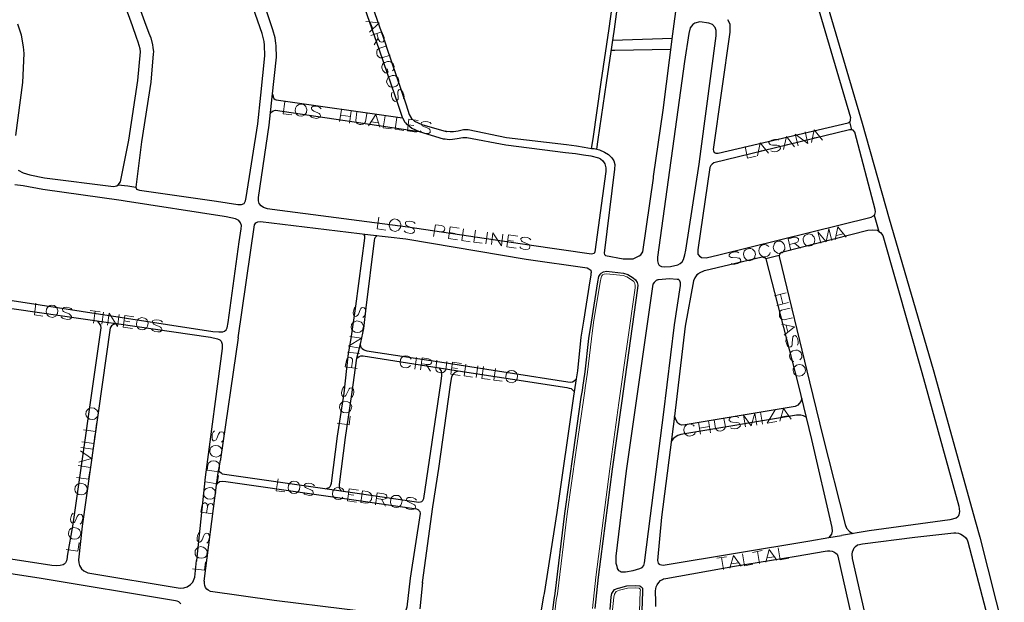
# Model space of a CAD drawing. Units: millimetres. Extents: x 81 to 10712, y -2487 to 7603.
# Drawn here: x 2651 to 3063, y 5103 to 5346 of the extents above; entities that cross this region are included whole.
import ezdxf

# ---------------------------------------------------------------- set-up
doc = ezdxf.new("R2010")
doc.units = ezdxf.units.MM
for name, color, linetype, lineweight in [('AREAS_VERDES', 3, 'Continuous', 20), ('CAMINO_PRINCIPAL', 2, 'Continuous', 25), ('TOPONIMIA', 8, 'Continuous', 9)]:
    doc.layers.add(name, color=color, linetype=linetype, lineweight=lineweight)

msp = doc.modelspace()

# ---------------------------------------------------------------- linework, layer by layer
at = {"layer": 'AREAS_VERDES'}
for points in [[(2898.09, 5158.44), (2901.97, 5186.14), (2908.8, 5234.23), (2908.8, 5235.25), (2908.61, 5236.08), (2908.15, 5236.91), (2907.23, 5237.65), (2905.2, 5238.85), (2903.72, 5239.4), (2896.8, 5240.14), (2895.78, 5239.96), (2895.14, 5239.68), (2894.86, 5239.31), (2894.49, 5238.57), (2894.12, 5236.54), (2891.35, 5219.74), (2890.43, 5212.91), (2888.86, 5198.97), (2887.84, 5192.42), (2887.66, 5191.12), (2887.2, 5188.26), (2883.97, 5165.28), (2880.27, 5139.7), (2876.3, 5106.19), (2875.75, 5103.52), (2874.83, 5096.04)], [(2890.89, 5100.1), (2892.27, 5113.21), (2898.09, 5158.44)], [(2910.83, 5107.21), (2910.92, 5107.67), (2910.83, 5108.13), (2910.55, 5108.41), (2910.37, 5108.59), (2908.8, 5108.69), (2905.47, 5108.5), (2902.24, 5107.67), (2900.77, 5107.12), (2900.03, 5106.01), (2899.75, 5104.81), (2899.29, 5099.55), (2895.87, 5069.36), (2898.83, 5067.51), (2898.37, 5065.11), (2900.12, 5063.55), (2903.9, 5061.24), (2906.67, 5061.51), (2909.26, 5062.16), (2910.83, 5107.21)]]:
    msp.add_lwpolyline(points, dxfattribs=at)
at = {"layer": 'CAMINO_PRINCIPAL'}
for points in [[(2890.52, 5292.58), (2891.17, 5296.55), (2894.58, 5320.27), (2897.9, 5342.7), (2902.15, 5374.18), (2906.4, 5404.09), (2910.83, 5434.09), (2911.47, 5438.99), (2911.47, 5439.91), (2911.11, 5440.65), (2910.64, 5441.11)], [(2910.46, 5247.62), (2911.11, 5248.08), (2911.94, 5249.28), (2916.37, 5280.11), (2916.46, 5280.85), (2920.43, 5308.55), (2924.49, 5340.58), (2931.41, 5392.64), (2932.89, 5401.23), (2934.46, 5410.46), (2936.4, 5424.4), (2936.86, 5427.54), (2937.97, 5435.29), (2937.78, 5436.4), (2937.41, 5436.68), (2937.05, 5437.05), (2933.35, 5437.97), (2915.72, 5440.65), (2913.97, 5440.92), (2912.86, 5441.02)], [(2892.64, 5292.21), (2893.2, 5296.27), (2896.7, 5319.99), (2900.03, 5342.43), (2904.27, 5373.9), (2908.52, 5403.81), (2908.71, 5405.57), (2909.17, 5408.71), (2910.74, 5419.42), (2911.2, 5422.28), (2912.86, 5433.82), (2913.6, 5438.52), (2914.06, 5439.45), (2914.61, 5440), (2915.72, 5440.65)], [(2699.8, 5276.42), (2700.17, 5275.5), (2701.46, 5275.04), (2733.59, 5270.51), (2742.54, 5269.13), (2744.02, 5269.13), (2745.13, 5269.59), (2745.68, 5270.61), (2746.05, 5271.99), (2750.85, 5302.92), (2752.14, 5314.82), (2753.89, 5331.35), (2753.71, 5335.78), (2753.53, 5337.26), (2752.69, 5340.67), (2733.12, 5396.89), (2732.66, 5397.35), (2731.83, 5397.54), (2730.82, 5397.44), (2691.4, 5384.15), (2690.94, 5383.69), (2690.75, 5383.04), (2690.75, 5382.12), (2691.4, 5379.35)], [(2692.51, 5277.34), (2693.43, 5278.54), (2696.94, 5296.08), (2700.72, 5321.01), (2701.83, 5333.01), (2701.74, 5334.21), (2700.91, 5337.07), (2700.17, 5339.01), (2698.41, 5343.9), (2685.03, 5380.64), (2684.38, 5381.11), (2683.74, 5381.29), (2644.04, 5367.9)], [(2691.4, 5379.35), (2703.49, 5345.75), (2705.25, 5340.76), (2706.08, 5338.83), (2706.81, 5335.96), (2707, 5334.76), (2707.28, 5333.01), (2707.18, 5332.18), (2706.08, 5320.27), (2702.29, 5295.35), (2699.8, 5276.42)], [(2947.29, 5346.58), (2948.31, 5344.64), (2948.31, 5343.16), (2948.31, 5341.23), (2941.38, 5292.11), (2941.48, 5291.56), (2941.85, 5290.91), (2942.22, 5290.73), (2942.49, 5290.64), (2943.42, 5290.55), (2997.88, 5303.28), (2998.34, 5303.56), (2998.34, 5303.65), (2998.8, 5304.12), (2998.8, 5304.76), (2998.9, 5305.32), (2976.74, 5380.74)], [(2980.53, 5381.84), (3003.7, 5303.1)], [(2891.81, 5249.28), (2891.53, 5248.63), (2890.43, 5248.27), (2864.39, 5252.14), (2813.62, 5259.62), (2756.94, 5267.01), (2755, 5267.28), (2753.25, 5267.84), (2752.23, 5268.57), (2751.49, 5269.59), (2751.22, 5270.7), (2751.13, 5271.99), (2755.65, 5302.27), (2756.94, 5314.18), (2758.7, 5330.79), (2758.51, 5335.32), (2758.6, 5335.69), (2758.42, 5336.43), (2758.14, 5338.83), (2757.22, 5342.15), (2745.77, 5376.77)], [(2788.33, 5372.34), (2801.71, 5333.84), (2809.84, 5309.84), (2811.22, 5305.59), (2811.41, 5305.32), (2812.42, 5303.56), (2812.61, 5303.28), (2813.16, 5302.64), (2813.44, 5302.64), (2815.28, 5301.07), (2818.33, 5299.68), (2828.48, 5296.64), (2829.04, 5296.55), (2829.22, 5296.55), (2830.98, 5296.36), (2832.36, 5296.45), (2834.3, 5296.73), (2836.61, 5297.19), (2838.36, 5297.19), (2854.61, 5294.05), (2879.63, 5290.91), (2883.78, 5290.45), (2887.1, 5289.9), (2890.24, 5289.44), (2893.38, 5288.7), (2894.21, 5288.24), (2895.23, 5287.41), (2896.06, 5286.11), (2896.43, 5284.45), (2896.43, 5282.88), (2891.81, 5249.28)], [(2791.37, 5373.35), (2804.11, 5336.7), (2804.76, 5334.95), (2812.88, 5310.85), (2814.27, 5306.7), (2815.19, 5305.13), (2816.48, 5304.02), (2819.53, 5302.64), (2829.68, 5299.68), (2829.87, 5299.68), (2829.59, 5299.78), (2831.35, 5299.59), (2832.73, 5299.68), (2834.67, 5299.96), (2836.98, 5300.42), (2838.82, 5300.42), (2854.98, 5297.19), (2880, 5294.15), (2884.15, 5293.59), (2887.47, 5293.13), (2890.52, 5292.58), (2891.53, 5292.48)], [(2650.41, 5344.64), (2651.89, 5340.12), (2652.53, 5336.61), (2652.72, 5335.13), (2652.72, 5335.04), (2653, 5332.36), (2652.44, 5320.18), (2649.58, 5298.02)], [(2933.72, 5344.92), (2932.8, 5344.36), (2931.78, 5342.98), (2931.23, 5340.67), (2929.38, 5328.95), (2918.12, 5247.07), (2918.12, 5245.5), (2918.31, 5244.39), (2918.58, 5243.83), (2918.95, 5243.65), (2919.69, 5243.19), (2920.8, 5243), (2923.48, 5243.1), (2926.61, 5243.83), (2927.54, 5244.39)], [(2935.48, 5286.02), (2936.4, 5292.39), (2942.58, 5339.66), (2942.58, 5341.87), (2942.22, 5343.16), (2941.02, 5344.36), (2939.54, 5345.01), (2935.75, 5345.56), (2933.72, 5344.92)], [(2899.29, 5337.9), (2924.31, 5338.73)], [(2898.74, 5333.75), (2900.3, 5333.66), (2923.66, 5334.12)], [(2757.13, 5315.19), (2757.31, 5314.09), (2757.59, 5313.53), (2758.14, 5312.98), (2758.51, 5312.89), (2811.41, 5305.32)], [(2756.2, 5306.98), (2756.3, 5307.62), (2757.31, 5308.27), (2758.33, 5308.64), (2818.33, 5299.68)], [(2998.34, 5303.65), (2998.8, 5301.99), (2999.27, 5300.33)], [(3003.7, 5303.1), (3015.05, 5263.13), (3033.42, 5200.08), (3051.05, 5136.38), (3052.9, 5129.92), (3063.15, 5089.58)], [(3008.77, 5264.7), (3009.05, 5264.97), (3009.24, 5265.99), (3009.14, 5267.01), (3000.56, 5299.41), (2999.91, 5300.15), (2999.45, 5300.33), (2999.27, 5300.33), (2998.43, 5300.33), (2941.66, 5286.48), (2941.48, 5286.39)], [(2891.53, 5292.48), (2893.75, 5291.93), (2895.87, 5291.01), (2897.63, 5289.99), (2899.01, 5288.7), (2899.84, 5287.41), (2900.21, 5285.84), (2900.12, 5283.9), (2895.78, 5248.73), (2895.87, 5248.17), (2896.34, 5247.8), (2903.72, 5246.42), (2907.97, 5246.33), (2910.46, 5247.62)], [(2927.54, 5244.39), (2928.37, 5245.13), (2928.92, 5246.14), (2929.57, 5248.08), (2929.94, 5250.02), (2935.48, 5286.02)], [(2941.66, 5286.48), (2940.92, 5286.02), (2940.37, 5285.38), (2940, 5284.54), (2934.92, 5250.11), (2935.01, 5248.36), (2935.66, 5247.43), (2936.31, 5247.07), (2936.4, 5246.97), (2938.43, 5246.79), (2943.78, 5248.08)], [(2650.6, 5283.53), (2652.72, 5282.33), (2655.49, 5281.5), (2661.67, 5280.3), (2690.48, 5276.7), (2691.86, 5276.98), (2692.51, 5277.34)], [(2640.72, 5230.08), (2732.11, 5215.96), (2734.6, 5215.77), (2736.17, 5215.86), (2736.26, 5215.86), (2737, 5216.14), (2737.65, 5216.6), (2738.02, 5217.52), (2738.48, 5219.74), (2743.09, 5253.53), (2743.92, 5258.97), (2744.02, 5260.36), (2743.65, 5261.47), (2742.91, 5262.39), (2741.52, 5263.13), (2737.65, 5263.96), (2736.82, 5264.05), (2695.46, 5270.51), (2693.8, 5270.79), (2660.93, 5275.41), (2652.72, 5276.88), (2649.3, 5277.34)], [(2692.51, 5277.34), (2696.48, 5276.88), (2699.8, 5276.42)], [(2943.78, 5248.08), (3007.39, 5263.87), (3008.4, 5264.33), (3008.77, 5264.7)], [(3008.77, 5264.7), (3009.51, 5261.74), (3010.62, 5257.87), (3010.07, 5258.24), (3008.22, 5258.42), (3006, 5258.24), (2970, 5249), (2969.45, 5248.63), (2969.08, 5248.08), (2968.99, 5247.8), (2968.99, 5247.34), (2981.63, 5194.91), (2987.26, 5172.01), (2996.59, 5135.27), (2997.14, 5133.61), (2998.43, 5132.32), (2999.73, 5131.4)], [(2742.72, 5213.37), (2749.56, 5260.54), (2750.11, 5261.47), (2750.85, 5261.84), (2752.05, 5261.93), (2798.02, 5256.48)], [(2779.37, 5150.14), (2779.93, 5150.41), (2780.67, 5150.69), (2781.13, 5151.15), (2781.5, 5151.71), (2781.68, 5152.54), (2784.27, 5172.11), (2787.04, 5190.11), (2788.7, 5205.62), (2789.25, 5209.12), (2789.9, 5213.09), (2791.84, 5226.57), (2795.62, 5255), (2795.71, 5255.65), (2795.62, 5256.02), (2795.44, 5256.48), (2795.25, 5256.76)], [(2793.31, 5208.48), (2793.68, 5210.32), (2793.96, 5211.34), (2795.25, 5217.25), (2796.17, 5225.83), (2799.77, 5254.08), (2799.87, 5254.82), (2800.05, 5255.28), (2800.42, 5255.74), (2800.88, 5256.11)], [(2798.02, 5256.48), (2812.79, 5254.73), (2863.1, 5246.23), (2888.67, 5242.54), (2889.32, 5242.17), (2890.15, 5241.62), (2890.33, 5240.6), (2890.33, 5240.51)], [(3010.62, 5257.87), (3011.36, 5257.4), (3012.37, 5256.2), (3028.62, 5198.79), (3044.13, 5142.84), (3044.41, 5140.63), (3044.13, 5139.24), (3043.85, 5138.6)], [(2935.2, 5240.14), (2935.66, 5240.51), (2937.69, 5241.43), (2961.88, 5247.16), (2962.52, 5246.97), (2962.99, 5246.88), (2963.36, 5246.42)], [(2968.99, 5247.8), (2966.22, 5247.07), (2963.36, 5246.42), (2963.45, 5246.33), (2976.93, 5193.8), (2982.56, 5170.81), (2991.05, 5133.89), (2991.14, 5132.41), (2990.86, 5131.12), (2989.76, 5129.73)], [(2868.27, 5092.16), (2870.49, 5105.27), (2870.76, 5106.38), (2876.12, 5140.26), (2883.04, 5188.91), (2883.32, 5190.66), (2883.87, 5194.35), (2884.15, 5196.2), (2884.7, 5199.52), (2886.18, 5213.56), (2887.2, 5220.29), (2889.97, 5237.19), (2890.33, 5239.5), (2890.33, 5240.51)], [(2873.9, 5096.13), (2874.83, 5103.61), (2875.29, 5106.29), (2879.26, 5139.8), (2882.95, 5165.46), (2886.18, 5188.45), (2886.64, 5191.22), (2886.83, 5192.51), (2887.84, 5199.06), (2889.41, 5213.09), (2890.43, 5219.83), (2893.1, 5236.73), (2893.57, 5238.94)], [(2893.57, 5238.94), (2894.03, 5239.86), (2894.12, 5239.96), (2894.49, 5240.42), (2895.5, 5240.97), (2896.7, 5241.16), (2903.9, 5240.42), (2905.66, 5239.77), (2907.87, 5238.48), (2908.89, 5237.56)], [(2935.2, 5240.14), (2934.55, 5239.68), (2933.72, 5238.48), (2933.08, 5237.1), (2929.66, 5218.26), (2925.23, 5180.51), (2919.69, 5138.23), (2918.03, 5120.13), (2918.4, 5119.03), (2918.95, 5118.56), (2919.04, 5118.47), (2920.43, 5118.2), (2981.73, 5128.35), (2989.76, 5129.73), (2995.02, 5130.66)], [(2908.89, 5237.56), (2909.54, 5236.45), (2909.81, 5235.34), (2909.72, 5234.14), (2902.98, 5185.95), (2899.1, 5158.35), (2893.29, 5113.12), (2891.9, 5100.01)], [(2918.03, 5237.56), (2917.48, 5237.37), (2916.64, 5236.45), (2916.18, 5235.71), (2905.01, 5157.61), (2900.67, 5121.89), (2900.67, 5119.03), (2901.04, 5117.73), (2901.23, 5116.81), (2901.78, 5115.98), (2902.43, 5115.7)], [(2911.66, 5117.27), (2912.4, 5118.1), (2912.67, 5119.12), (2915.17, 5138.87), (2920.61, 5181.15), (2925.14, 5218.82), (2927.63, 5235.25), (2927.63, 5236.36), (2927.44, 5237.19), (2926.98, 5237.65), (2926.52, 5237.83)], [(2918.03, 5237.56), (2918.49, 5237.74), (2919.97, 5237.83), (2923.11, 5238.11), (2926.24, 5237.93), (2926.52, 5237.83)], [(2639.98, 5226.66), (2640.26, 5226.76), (2687.52, 5219.83)], [(2683.74, 5220.39), (2684.57, 5219.37), (2685.03, 5218.45), (2685.21, 5217.52), (2673.49, 5135.37), (2671.18, 5121.89), (2671.09, 5121.43), (2670.81, 5120.04), (2670.44, 5119.21), (2669.89, 5118.66), (2669.43, 5118.29), (2668.23, 5118.01), (2666.75, 5117.92), (2664.72, 5118.1), (2632.96, 5122.9)], [(2691.77, 5219.28), (2690.57, 5218.91), (2689.74, 5218.36), (2689.09, 5217.43), (2677.37, 5134.53), (2675.89, 5120.41), (2675.98, 5119.21), (2676.35, 5118.1), (2677.18, 5116.72), (2678.11, 5115.8), (2679.21, 5115.24), (2679.77, 5114.96), (2718.35, 5108.59), (2719.92, 5108.69), (2721.4, 5109.15), (2722.79, 5110.07), (2723.71, 5111.09), (2724.54, 5113.12), (2725.28, 5120.13)], [(2687.52, 5219.83), (2691.77, 5219.28), (2731.09, 5213.56), (2734.05, 5212.91), (2735.06, 5212.45), (2735.52, 5211.89)], [(2735.52, 5211.89), (2735.99, 5210.6), (2735.99, 5208.85), (2728.88, 5154.94), (2725.28, 5120.13), (2725.28, 5119.86)], [(2742.72, 5213.37), (2735.34, 5162.6), (2735.25, 5162.14)], [(2793.68, 5210.32), (2794.05, 5209.4), (2794.51, 5208.85), (2795.07, 5208.39), (2795.71, 5208.11), (2796.54, 5207.92), (2830.7, 5202.66)], [(2785.93, 5149.21), (2785.56, 5149.58), (2785.37, 5149.86), (2785.19, 5150.14), (2785.1, 5150.6), (2785, 5151.15), (2785, 5151.98), (2787.59, 5171.64), (2790.27, 5189.65), (2792.3, 5204.79), (2792.39, 5205.34), (2793.31, 5208.48)], [(2792.3, 5204.79), (2793.22, 5205.52), (2794.05, 5205.8), (2794.97, 5205.8), (2826.82, 5200.82), (2830.33, 5200.26)], [(2830.7, 5202.66), (2880.55, 5194.91), (2881.66, 5194.82), (2882.49, 5194.91), (2883.23, 5195.28), (2884.15, 5196.2)], [(2818.88, 5144.69), (2819.44, 5144.78), (2819.9, 5145.24), (2820.27, 5146.07), (2827.38, 5194.17), (2827.75, 5196.29), (2827.84, 5197.59), (2827.93, 5198.69), (2827.56, 5199.71), (2826.82, 5200.82)], [(2824.05, 5142.57), (2826.64, 5158.63), (2831.53, 5193.62), (2831.99, 5197.12), (2832.55, 5198.14), (2833.47, 5198.88), (2834.76, 5199.52)], [(2830.33, 5200.26), (2834.76, 5199.52), (2880.18, 5192.51), (2881.1, 5192.32), (2881.93, 5192.05), (2882.58, 5191.49), (2883.32, 5190.66)], [(2978.4, 5187.98), (2978.03, 5186.69), (2977.39, 5185.77), (2976.74, 5185.12), (2975.63, 5184.57), (2929.66, 5176.91), (2928.18, 5176.72), (2927.44, 5177), (2926.52, 5177.65), (2925.97, 5178.57), (2925.23, 5180.51)], [(2980.25, 5180.14), (2979.14, 5180.69), (2978.03, 5180.97), (2977.2, 5180.97), (2976.28, 5180.97), (2927.81, 5172.85), (2926.61, 5172.38), (2925.51, 5171.74), (2924.68, 5171), (2923.84, 5169.98)], [(2728.42, 5111.55), (2733.68, 5151.61), (2734.23, 5155.86), (2734.51, 5157.61), (2734.69, 5158.91), (2735.25, 5162.14)], [(2734.69, 5158.91), (2734.51, 5157.61), (2735.52, 5156.87), (2735.99, 5156.41), (2782.79, 5149.67), (2818.24, 5144.5), (2818.88, 5144.69)], [(2733.68, 5151.61), (2734.05, 5152.54), (2734.88, 5153.18), (2735.99, 5153.37), (2737.46, 5153.18), (2817.31, 5141.74), (2818.05, 5141.27), (2818.24, 5141.09)], [(2818.24, 5141.09), (2818.61, 5140.63), (2818.79, 5139.8), (2814.64, 5112.75), (2813.25, 5100.66), (2812.79, 5099.36), (2812.14, 5098.44), (2811.5, 5097.89), (2810.58, 5097.42), (2809.38, 5097.24), (2807.9, 5097.33), (2787.22, 5099.82), (2757.77, 5103.43), (2731.09, 5107.21), (2730.17, 5107.67), (2729.62, 5108.13), (2729.06, 5108.87), (2728.79, 5109.61), (2728.6, 5110.53), (2728.6, 5111.55)], [(2819.81, 5110.63), (2819.81, 5110.99), (2824.05, 5142.57)], [(3043.85, 5138.6), (3043.76, 5138.41), (3043.02, 5137.86), (3040.34, 5137.12), (3006.65, 5132.6), (2995.02, 5130.66)], [(3001.85, 5126.69), (3003.79, 5127.06), (3025.67, 5129.92), (3042.01, 5131.77), (3042.93, 5131.77), (3044.04, 5131.58), (3044.96, 5131.21), (3046.07, 5130.47), (3046.9, 5129.73), (3047.55, 5128.81), (3047.91, 5127.98), (3056.78, 5093.92)], [(2917.38, 5100.93), (2917.38, 5102.78), (2917.29, 5107.49), (2917.57, 5109.06), (2917.94, 5109.98), (2918.58, 5110.99), (2919.32, 5111.73), (2920.15, 5112.19), (2920.61, 5112.47), (2921.63, 5112.66), (2950.25, 5117.83), (2976.09, 5121.98), (2988.19, 5124.1), (2989.2, 5124.2), (2990.22, 5124.2), (2991.14, 5124.1), (2991.88, 5123.83), (2992.62, 5123.27), (2993.17, 5122.72), (2993.54, 5121.98), (3001.48, 5086.72)], [(3007.48, 5086.62), (2999.63, 5120.96), (2999.45, 5122.72), (2999.63, 5123.83), (3000, 5124.75), (3000.28, 5125.4), (3000.93, 5126.04), (3001.76, 5126.69), (3001.85, 5126.69)], [(2718.72, 5102.04), (2717.89, 5102.78), (2717.15, 5103.06), (2716.51, 5103.33), (2659.37, 5112.75), (2626.59, 5117.73), (2625.76, 5117.64), (2625.21, 5117.55), (2624.19, 5117.18), (2623.73, 5116.9), (2622.81, 5116.16), (2622.26, 5115.33), (2621.7, 5113.3)], [(2902.43, 5115.7), (2902.89, 5115.43), (2904.74, 5115.33), (2907.97, 5115.89), (2910.64, 5116.81), (2911.66, 5117.27)], [(2819.81, 5110.99), (2818.61, 5099.92)], [(2898.27, 5099.64), (2898.74, 5104.99), (2899.01, 5106.38), (2900.12, 5107.95), (2901.69, 5108.59)], [(2901.69, 5108.59), (2901.78, 5108.59), (2905.29, 5109.52), (2908.8, 5109.7), (2910.64, 5109.52), (2910.83, 5109.43)], [(2911.84, 5107.12), (2910.18, 5058.65)], [(2910.83, 5109.43), (2911.29, 5109.15), (2911.75, 5108.59), (2911.84, 5107.76), (2911.84, 5107.12)]]:
    msp.add_lwpolyline(points, dxfattribs=at)
at = {"layer": 'TOPONIMIA'}
for points in [[(2796.08, 5345.75), (2801.62, 5345.1), (2797.65, 5341.23)], [(2797.93, 5345.38), (2798.94, 5342.61)], [(2798.11, 5339.84), (2802.82, 5341.41), (2803.74, 5338.92), (2803.74, 5337.99), (2803.65, 5337.63), (2803.28, 5337.16), (2802.82, 5336.98), (2802.27, 5337.16), (2801.99, 5337.35), (2801.44, 5338.09), (2800.61, 5340.67)], [(2801.25, 5338.64), (2799.5, 5335.87)], [(2804.85, 5335.5), (2801.53, 5334.39), (2800.88, 5333.84), (2800.7, 5333.1), (2800.7, 5332.18), (2800.88, 5331.62), (2801.44, 5330.89), (2802.08, 5330.42), (2802.82, 5330.42), (2806.24, 5331.62)], [(2807.25, 5324.98), (2807.62, 5325.44), (2807.81, 5326.18), (2807.9, 5326.82), (2807.53, 5327.93), (2807.07, 5328.39), (2806.42, 5328.86), (2805.87, 5328.95), (2805.13, 5328.95), (2804.02, 5328.58), (2803.38, 5328.12), (2803.01, 5327.66), (2802.82, 5326.92), (2802.73, 5326.27), (2803.19, 5325.16), (2803.56, 5324.7), (2804.21, 5324.24), (2804.76, 5324.15), (2805.41, 5324.42), (2804.94, 5325.81)], [(2809.56, 5322.02), (2809.1, 5322.49), (2808.45, 5322.95), (2807.9, 5323.04), (2807.16, 5323.04), (2806.05, 5322.67), (2805.41, 5322.21), (2805.13, 5321.75), (2804.85, 5321.01), (2804.76, 5320.36), (2805.22, 5319.25), (2805.59, 5318.79), (2806.24, 5318.33), (2806.79, 5318.24), (2807.53, 5318.15), (2808.73, 5318.61), (2809.28, 5319.07), (2809.65, 5319.53), (2809.84, 5320.27), (2809.93, 5320.92), (2809.56, 5322.02)], [(2811.78, 5313.35), (2812.05, 5314.09), (2811.96, 5315.01), (2811.59, 5316.12), (2811.04, 5316.85), (2810.39, 5317.32), (2809.93, 5317.13), (2809.56, 5316.67), (2809.47, 5316.3), (2809.47, 5315.65), (2809.56, 5313.81), (2809.56, 5313.16), (2809.38, 5312.89), (2809.1, 5312.42), (2808.36, 5312.15), (2807.71, 5312.61), (2807.25, 5313.35), (2806.79, 5314.45), (2806.79, 5315.38), (2807.07, 5316.12)], [(2762.2, 5312.05), (2761.56, 5307.07), (2765.06, 5306.61)], [(2768.67, 5311.13), (2768.11, 5310.95), (2767.46, 5310.58), (2767.1, 5310.21), (2766.63, 5309.47), (2766.54, 5308.36), (2766.73, 5307.53), (2766.91, 5307.07), (2767.46, 5306.52), (2768.02, 5306.15), (2769.22, 5306.05), (2769.77, 5306.15), (2770.51, 5306.61), (2770.79, 5306.98), (2771.25, 5307.62), (2771.43, 5308.82), (2771.16, 5309.56), (2770.97, 5310.12), (2770.42, 5310.67), (2769.87, 5310.95), (2768.67, 5311.13)], [(2777.43, 5309.19), (2776.88, 5309.75), (2776.05, 5310.12), (2774.85, 5310.3), (2774.02, 5310.21), (2773.28, 5309.75), (2773.28, 5309.28), (2773.47, 5308.82), (2773.74, 5308.55), (2774.3, 5308.18), (2776.05, 5307.44), (2776.6, 5307.16), (2776.79, 5306.88), (2777.07, 5306.33), (2776.97, 5305.68), (2776.33, 5305.32), (2775.4, 5305.13), (2774.2, 5305.32), (2773.37, 5305.68), (2772.82, 5306.24)], [(2785.84, 5308.73), (2785.1, 5303.84)], [(2785.47, 5306.42), (2789.62, 5305.87)], [(2789.9, 5308.18), (2789.25, 5303.19)], [(2792.3, 5307.9), (2791.84, 5304.3), (2792.02, 5303.56), (2792.48, 5303.01), (2793.41, 5302.64), (2793.96, 5302.55), (2794.88, 5302.73), (2795.53, 5303.1), (2795.9, 5303.75), (2796.45, 5307.25)], [(2797.19, 5302.08), (2800.24, 5306.79), (2801.9, 5301.44)], [(2804.11, 5306.24), (2803.38, 5301.25), (2806.88, 5300.79)], [(2809.1, 5305.5), (2808.36, 5300.61), (2811.96, 5300.05)], [(2813.44, 5299.87), (2814.08, 5304.85), (2817.96, 5304.3)], [(2798.3, 5303.65), (2801.25, 5303.28)], [(2813.81, 5302.45), (2816.11, 5302.18)], [(2823.41, 5302.82), (2822.95, 5303.38), (2822.02, 5303.75), (2820.91, 5303.84), (2819.99, 5303.75), (2819.35, 5303.38), (2819.25, 5302.92), (2819.44, 5302.36), (2819.71, 5302.08), (2820.27, 5301.81), (2822.02, 5301.07), (2822.58, 5300.79), (2822.85, 5300.52), (2823.04, 5299.96), (2822.95, 5299.22), (2822.3, 5298.85), (2821.38, 5298.76), (2820.18, 5298.95), (2819.35, 5299.32), (2818.79, 5299.87)], [(2813.44, 5299.87), (2817.22, 5299.32)], [(2970.83, 5292.11), (2972.03, 5297.56), (2975.45, 5293.22)], [(2976.93, 5293.59), (2975.73, 5298.48), (2980.99, 5294.61), (2979.79, 5299.5)], [(2982.46, 5294.98), (2983.57, 5300.33), (2987.08, 5296.08)], [(2982.93, 5296.82), (2985.79, 5297.47)], [(2954.68, 5293.31), (2955.79, 5288.51), (2959.29, 5289.35)], [(2959.85, 5289.44), (2961.05, 5294.88), (2964.46, 5290.64)], [(2968.71, 5295.99), (2967.97, 5296.36), (2967.05, 5296.36), (2965.94, 5296.08), (2965.11, 5295.62), (2964.65, 5295.07), (2964.74, 5294.61), (2965.2, 5294.24), (2965.48, 5294.05), (2966.12, 5293.96), (2967.97, 5293.87), (2968.62, 5293.78), (2968.99, 5293.68), (2969.36, 5293.22), (2969.54, 5292.58), (2969.08, 5291.93), (2968.25, 5291.47), (2967.14, 5291.19), (2966.22, 5291.28), (2965.48, 5291.56)], [(2971.29, 5293.96), (2974.25, 5294.7)], [(2960.31, 5291.28), (2963.26, 5292.02)], [(2801.53, 5263.87), (2800.88, 5258.97), (2804.39, 5258.42)], [(2807.99, 5263.04), (2807.44, 5262.85), (2806.7, 5262.48), (2806.42, 5262.02), (2805.96, 5261.37), (2805.87, 5260.17), (2806.05, 5259.44), (2806.24, 5258.88), (2806.79, 5258.33), (2807.34, 5258.05), (2808.54, 5257.87), (2809.1, 5258.05), (2809.74, 5258.42), (2810.11, 5258.88), (2810.58, 5259.53), (2810.67, 5260.73), (2810.48, 5261.47), (2810.3, 5261.93), (2809.74, 5262.48), (2809.19, 5262.85), (2807.99, 5263.04)], [(2816.76, 5261.1), (2816.21, 5261.65), (2815.38, 5262.02), (2814.18, 5262.11), (2813.25, 5262.02), (2812.61, 5261.65), (2812.61, 5261.19), (2812.79, 5260.64), (2813.07, 5260.36), (2813.62, 5260.08), (2815.28, 5259.34), (2815.84, 5259.07), (2816.11, 5258.79), (2816.39, 5258.24), (2816.3, 5257.5), (2815.65, 5257.13), (2814.73, 5257.04), (2813.53, 5257.22), (2812.7, 5257.59), (2812.14, 5258.14)], [(2824.42, 5255.65), (2825.16, 5260.64), (2827.75, 5260.27), (2828.67, 5259.9), (2828.85, 5259.62), (2829.13, 5259.07), (2829.04, 5258.42), (2828.67, 5257.96), (2828.3, 5257.77), (2827.38, 5257.68), (2824.79, 5258.05)], [(2830.61, 5254.82), (2831.35, 5259.8), (2835.13, 5259.25)], [(2992.43, 5254.36), (2993.54, 5259.71), (2997.05, 5255.47)], [(2830.98, 5257.4), (2833.38, 5257.04)], [(2836.89, 5258.97), (2836.24, 5253.99), (2839.75, 5253.53)], [(2841.96, 5258.33), (2841.22, 5253.34), (2844.73, 5252.88)], [(2846.95, 5257.59), (2846.21, 5252.6)], [(2848.61, 5252.33), (2849.26, 5257.22), (2852.76, 5251.77), (2853.41, 5256.67)], [(2855.07, 5251.4), (2855.81, 5256.39), (2859.59, 5255.84)], [(2865.13, 5254.36), (2864.58, 5254.91), (2863.75, 5255.28), (2862.55, 5255.37), (2861.63, 5255.28), (2860.98, 5254.91), (2860.89, 5254.45), (2861.16, 5253.9), (2861.44, 5253.62), (2861.99, 5253.34), (2863.66, 5252.6), (2864.21, 5252.33), (2864.49, 5252.05), (2864.67, 5251.5), (2864.58, 5250.76), (2863.93, 5250.39), (2863.01, 5250.3), (2861.9, 5250.48), (2860.98, 5250.85), (2860.52, 5251.4)], [(2973.88, 5249.83), (2972.68, 5254.73), (2975.36, 5255.37), (2976.28, 5255.28), (2976.56, 5255.19), (2977.02, 5254.73), (2977.11, 5254.27), (2976.93, 5253.8), (2976.74, 5253.44), (2975.91, 5253.07), (2973.32, 5252.42)], [(2980.25, 5256.48), (2979.69, 5256.11), (2979.23, 5255.56), (2979.05, 5255), (2978.96, 5254.27), (2979.23, 5253.07), (2979.69, 5252.51), (2980.06, 5252.05), (2980.8, 5251.77), (2981.45, 5251.68), (2982.56, 5251.96), (2983.11, 5252.33), (2983.57, 5252.88), (2983.76, 5253.44), (2983.85, 5254.27), (2983.57, 5255.37), (2983.11, 5256.02), (2982.74, 5256.39), (2982, 5256.76), (2981.36, 5256.85), (2980.25, 5256.48)], [(2986.34, 5252.88), (2985.14, 5257.68), (2988.65, 5253.44), (2989.76, 5258.88), (2990.96, 5253.99)], [(2992.9, 5256.2), (2995.76, 5256.85)], [(2830.61, 5254.82), (2834.48, 5254.27)], [(2855.07, 5251.4), (2858.95, 5250.85)], [(2855.44, 5253.99), (2857.84, 5253.71)], [(2964.65, 5251.5), (2964.19, 5251.87), (2963.54, 5252.23), (2962.89, 5252.33), (2961.69, 5252.05), (2961.23, 5251.68), (2960.77, 5251.03), (2960.59, 5250.57), (2960.49, 5249.74), (2960.77, 5248.63), (2961.23, 5247.99), (2961.6, 5247.62), (2962.25, 5247.25), (2962.89, 5247.16), (2964.09, 5247.43), (2964.56, 5247.8), (2965.02, 5248.45), (2965.2, 5249)], [(2967.79, 5253.53), (2967.32, 5253.16), (2966.86, 5252.51), (2966.68, 5251.96), (2966.49, 5251.22), (2966.77, 5250.11), (2967.23, 5249.47), (2967.69, 5249.1), (2968.34, 5248.73), (2968.99, 5248.63), (2970.19, 5248.91), (2970.65, 5249.28), (2971.11, 5249.93), (2971.29, 5250.48), (2971.39, 5251.22), (2971.11, 5252.33), (2970.65, 5252.97), (2970.28, 5253.34), (2969.63, 5253.71), (2968.99, 5253.8), (2967.79, 5253.53)], [(2975.36, 5252.88), (2977.94, 5250.85)], [(2952.09, 5248.91), (2951.35, 5249.28), (2950.43, 5249.28), (2949.32, 5249), (2948.49, 5248.54), (2948.03, 5247.99), (2948.12, 5247.53), (2948.49, 5247.16), (2948.86, 5246.97), (2949.51, 5246.88), (2951.35, 5246.79), (2952, 5246.7), (2952.37, 5246.6), (2952.74, 5246.14), (2952.92, 5245.5), (2952.46, 5244.85), (2951.63, 5244.48), (2950.43, 5244.2), (2949.51, 5244.2), (2948.86, 5244.48)], [(2955.42, 5250.48), (2954.86, 5250.11), (2954.4, 5249.56), (2954.22, 5249), (2954.12, 5248.27), (2954.4, 5247.07), (2954.86, 5246.42), (2955.23, 5246.05), (2955.88, 5245.68), (2956.52, 5245.59), (2957.72, 5245.96), (2958.19, 5246.33), (2958.74, 5246.88), (2958.83, 5247.43), (2959.02, 5248.17), (2958.74, 5249.37), (2958.28, 5249.93), (2957.82, 5250.39), (2957.17, 5250.67), (2956.52, 5250.76), (2955.42, 5250.48)], [(2971.94, 5232.11), (2967.05, 5230.91)], [(2969.54, 5231.46), (2970.56, 5227.49)], [(2658.07, 5227.86), (2657.43, 5222.97), (2660.93, 5222.42)], [(2664.54, 5226.94), (2663.98, 5226.85), (2663.33, 5226.48), (2662.97, 5226.02), (2662.5, 5225.37), (2662.41, 5224.17), (2662.6, 5223.43), (2662.78, 5222.88), (2663.33, 5222.33), (2663.89, 5222.05), (2665.09, 5221.86), (2665.64, 5222.05), (2666.38, 5222.42), (2666.66, 5222.88), (2667.12, 5223.53), (2667.3, 5224.73), (2667.03, 5225.46), (2666.84, 5225.93), (2666.29, 5226.48), (2665.74, 5226.85), (2664.54, 5226.94)], [(2972.86, 5228.05), (2968.06, 5226.85)], [(2673.3, 5225), (2672.75, 5225.56), (2671.92, 5225.93), (2670.72, 5226.11), (2669.89, 5226.02), (2669.15, 5225.65), (2669.15, 5225.19), (2669.34, 5224.63), (2669.61, 5224.36), (2670.17, 5224.08), (2671.92, 5223.34), (2672.47, 5222.97), (2672.66, 5222.69), (2672.94, 5222.23), (2672.84, 5221.49), (2672.2, 5221.13), (2671.27, 5221.03), (2670.07, 5221.22), (2669.24, 5221.49), (2668.69, 5222.05)], [(2680.78, 5224.73), (2684.94, 5224.17)], [(2682.81, 5224.45), (2682.17, 5219.46)], [(2686.41, 5223.99), (2685.67, 5219)], [(2688.08, 5218.63), (2688.72, 5223.62), (2692.23, 5218.08), (2692.88, 5223.06)], [(2694.54, 5217.8), (2695.28, 5222.69), (2699.06, 5222.14)], [(2791.93, 5226.48), (2791.37, 5225.93), (2791.01, 5225.09), (2790.82, 5223.89), (2790.91, 5222.97), (2791.37, 5222.33), (2791.84, 5222.23), (2792.3, 5222.51), (2792.57, 5222.69), (2792.94, 5223.25), (2793.68, 5225), (2793.96, 5225.56), (2794.24, 5225.83), (2794.79, 5226.02), (2795.44, 5225.93), (2795.9, 5225.28), (2795.99, 5224.36), (2795.81, 5223.16), (2795.44, 5222.33), (2794.88, 5221.77)], [(2973.51, 5225.74), (2970, 5224.91), (2969.36, 5224.45), (2969.08, 5223.71), (2969.08, 5222.79), (2969.17, 5222.23), (2969.63, 5221.4), (2970.28, 5220.94), (2971.02, 5220.85), (2974.53, 5221.68)], [(2694.91, 5220.39), (2697.31, 5220.02)], [(2702.29, 5221.77), (2701.65, 5221.59), (2701, 5221.22), (2700.63, 5220.76), (2700.26, 5220.11), (2700.08, 5218.91), (2700.35, 5218.17), (2700.54, 5217.62), (2701.09, 5217.06), (2701.65, 5216.79), (2702.75, 5216.6), (2703.4, 5216.79), (2704.05, 5217.16), (2704.41, 5217.62), (2704.78, 5218.26), (2704.97, 5219.46), (2704.78, 5220.2), (2704.6, 5220.66), (2704.05, 5221.22), (2703.49, 5221.59), (2702.29, 5221.77)], [(2711.06, 5219.83), (2710.51, 5220.39), (2709.68, 5220.66), (2708.48, 5220.85), (2707.55, 5220.76), (2706.91, 5220.39), (2706.81, 5219.93), (2707.09, 5219.37), (2707.37, 5219.09), (2707.92, 5218.82), (2709.58, 5218.08), (2710.14, 5217.8), (2710.42, 5217.52), (2710.69, 5216.97), (2710.6, 5216.23), (2709.86, 5215.86), (2709.03, 5215.77), (2707.83, 5215.96), (2707, 5216.32), (2706.45, 5216.88)], [(2789.99, 5217.71), (2790.08, 5217.06), (2790.45, 5216.42), (2790.91, 5216.05), (2791.56, 5215.68), (2792.76, 5215.49), (2793.5, 5215.68), (2794.05, 5215.96), (2794.61, 5216.42), (2794.88, 5216.97), (2795.07, 5218.17), (2794.88, 5218.82), (2794.51, 5219.46), (2794.14, 5219.83), (2793.41, 5220.2), (2792.3, 5220.39), (2791.56, 5220.2), (2791.01, 5219.93), (2790.45, 5219.46), (2790.08, 5218.91), (2789.99, 5217.71)], [(2970, 5219), (2975.45, 5217.89), (2971.11, 5214.39)], [(2971.85, 5218.54), (2972.59, 5215.68)], [(2694.54, 5217.8), (2698.41, 5217.25)], [(2976.65, 5210.23), (2976.93, 5210.97), (2976.93, 5211.89), (2976.65, 5213), (2976.19, 5213.83), (2975.63, 5214.29), (2975.17, 5214.2), (2974.71, 5213.74), (2974.62, 5213.46), (2974.53, 5212.82), (2974.43, 5210.97), (2974.34, 5210.32), (2974.25, 5209.96), (2973.79, 5209.59), (2973.14, 5209.4), (2972.49, 5209.86), (2972.12, 5210.69), (2971.76, 5211.8), (2971.85, 5212.72), (2972.12, 5213.46)], [(2793.77, 5209.03), (2788.79, 5209.77), (2794.33, 5213.19), (2789.34, 5213.92)], [(2788.42, 5207.37), (2793.41, 5206.72)], [(2977.66, 5204.05), (2978.03, 5204.51), (2978.4, 5205.15), (2978.4, 5205.8), (2978.13, 5207), (2977.76, 5207.46), (2977.2, 5207.92), (2976.65, 5208.11), (2975.91, 5208.2), (2974.71, 5207.92), (2974.06, 5207.46), (2973.69, 5207.09), (2973.42, 5206.35), (2973.32, 5205.71), (2973.6, 5204.6), (2973.97, 5204.05), (2974.62, 5203.59), (2975.08, 5203.4)], [(2792.48, 5200.54), (2787.5, 5201.19), (2787.96, 5203.86), (2788.33, 5204.69), (2788.6, 5204.97), (2789.07, 5205.25), (2789.8, 5205.06), (2790.17, 5204.69), (2790.45, 5204.42), (2790.54, 5203.49), (2790.08, 5200.82)], [(2815.1, 5204.32), (2814.82, 5204.79), (2814.27, 5205.34), (2813.71, 5205.71), (2812.61, 5205.8), (2811.96, 5205.71), (2811.31, 5205.25), (2810.94, 5204.88), (2810.58, 5204.23), (2810.39, 5203.03), (2810.58, 5202.29), (2810.76, 5201.74), (2811.31, 5201.19), (2811.87, 5200.91), (2813.07, 5200.72), (2813.71, 5200.91), (2814.36, 5201.28), (2814.73, 5201.74)], [(2817.31, 5205.15), (2816.58, 5200.26)], [(2818.98, 5199.89), (2819.62, 5204.88), (2822.3, 5204.51), (2823.13, 5204.14), (2823.41, 5203.86), (2823.68, 5203.31), (2823.59, 5202.85), (2823.22, 5202.48), (2822.85, 5202.2), (2821.93, 5202.11), (2819.35, 5202.48)], [(2821.38, 5202.2), (2823.13, 5199.34)], [(2825.81, 5203.95), (2825.35, 5200.45), (2825.53, 5199.71), (2826.08, 5199.15), (2826.92, 5198.79), (2827.47, 5198.69), (2828.39, 5198.79), (2829.04, 5199.25), (2829.5, 5199.89), (2829.96, 5203.4)], [(2831.62, 5198.14), (2832.36, 5203.12), (2836.15, 5202.57)], [(2837.9, 5202.29), (2837.25, 5197.4), (2840.76, 5196.85)], [(2979.69, 5200.91), (2979.33, 5201.37), (2978.68, 5201.83), (2978.13, 5202.02), (2977.39, 5202.2), (2976.28, 5201.83), (2975.63, 5201.37), (2975.26, 5201), (2974.89, 5200.35), (2974.8, 5199.71), (2975.08, 5198.51), (2975.45, 5198.05), (2976.09, 5197.59), (2976.65, 5197.4), (2977.39, 5197.22), (2978.59, 5197.59), (2979.14, 5198.05), (2979.51, 5198.42), (2979.88, 5199.06), (2979.97, 5199.71), (2979.69, 5200.91)], [(2831.62, 5198.14), (2835.5, 5197.59)], [(2831.99, 5200.72), (2834.39, 5200.45)], [(2842.98, 5201.65), (2842.24, 5196.66)], [(2845.29, 5201.28), (2844.64, 5196.29), (2848.15, 5195.83)], [(2850.27, 5200.54), (2849.62, 5195.65), (2853.13, 5195.19)], [(2856.82, 5199.71), (2856.18, 5199.52), (2855.53, 5199.15), (2855.16, 5198.69), (2854.79, 5198.05), (2854.61, 5196.85), (2854.79, 5196.11), (2854.98, 5195.65), (2855.53, 5195.09), (2856.09, 5194.72), (2857.29, 5194.54), (2857.93, 5194.72), (2858.58, 5195.09), (2858.95, 5195.55), (2859.32, 5196.2), (2859.5, 5197.4), (2859.32, 5198.14), (2859.04, 5198.6), (2858.49, 5199.15), (2857.93, 5199.52), (2856.82, 5199.71)], [(2787.04, 5192.88), (2786.48, 5192.32), (2786.11, 5191.49), (2785.93, 5190.29), (2786.02, 5189.37), (2786.39, 5188.72), (2786.94, 5188.72), (2787.4, 5188.91), (2787.68, 5189.18), (2788.05, 5189.74), (2788.79, 5191.4), (2789.07, 5191.95), (2789.34, 5192.23), (2789.9, 5192.42), (2790.54, 5192.32), (2790.91, 5191.68), (2791.1, 5190.75), (2790.91, 5189.65), (2790.54, 5188.72), (2789.99, 5188.26)], [(2785, 5184.11), (2785.19, 5183.55), (2785.56, 5182.81), (2786.02, 5182.54), (2786.67, 5182.08), (2787.87, 5181.89), (2788.6, 5182.08), (2789.07, 5182.35), (2789.62, 5182.91), (2789.99, 5183.46), (2790.17, 5184.57), (2789.99, 5185.22), (2789.62, 5185.86), (2789.16, 5186.23), (2788.51, 5186.6), (2787.31, 5186.78), (2786.57, 5186.6), (2786.11, 5186.42), (2785.56, 5185.86), (2785.19, 5185.31), (2785, 5184.11)], [(2678.94, 5181.34), (2679.12, 5180.69), (2679.49, 5180.05), (2679.95, 5179.68), (2680.6, 5179.31), (2681.8, 5179.12), (2682.54, 5179.31), (2683, 5179.49), (2683.55, 5180.05), (2683.92, 5180.6), (2684.11, 5181.8), (2683.92, 5182.35), (2683.55, 5183.09), (2683.09, 5183.37), (2682.44, 5183.83), (2681.24, 5184.02), (2680.51, 5183.83), (2680.04, 5183.55), (2679.49, 5183), (2679.12, 5182.45), (2678.94, 5181.34)], [(2954.86, 5176.08), (2954.03, 5180.97), (2957.26, 5176.45), (2958.74, 5181.8), (2959.57, 5176.81)], [(2961.14, 5182.17), (2961.97, 5177.18)], [(2968.06, 5178.29), (2964, 5177.55), (2967.23, 5183.18), (2963.17, 5182.54)], [(2969.26, 5178.48), (2970.83, 5183.74), (2973.97, 5179.21)], [(2678.01, 5174.88), (2683, 5174.14), (2683.46, 5177.65)], [(2784.08, 5177.65), (2789.07, 5176.91), (2789.53, 5180.51)], [(2933.45, 5176.35), (2933.08, 5176.72), (2932.34, 5177.09), (2931.78, 5177.28), (2930.58, 5177.09), (2930.03, 5176.72), (2929.48, 5176.17), (2929.29, 5175.61), (2929.11, 5174.88), (2929.29, 5173.77), (2929.75, 5173.03), (2930.12, 5172.66), (2930.77, 5172.29), (2931.41, 5172.11), (2932.61, 5172.38), (2933.08, 5172.66), (2933.63, 5173.21), (2933.81, 5173.77)], [(2935.29, 5177.83), (2936.12, 5172.94)], [(2939.35, 5178.57), (2940.18, 5173.58)], [(2941.75, 5178.94), (2942.31, 5175.43), (2942.77, 5174.78), (2943.42, 5174.41), (2944.34, 5174.32), (2944.89, 5174.41), (2945.72, 5174.78), (2946.28, 5175.34), (2946.46, 5176.08), (2945.82, 5179.58)], [(2952.09, 5179.95), (2951.45, 5180.32), (2950.52, 5180.41), (2949.32, 5180.23), (2948.49, 5179.86), (2948.03, 5179.21), (2948.12, 5178.75), (2948.49, 5178.38), (2948.77, 5178.2), (2949.42, 5178.01), (2951.26, 5177.83), (2951.91, 5177.74), (2952.19, 5177.55), (2952.55, 5177.09), (2952.74, 5176.45), (2952.19, 5175.89), (2951.35, 5175.43), (2950.15, 5175.25), (2949.23, 5175.34), (2948.58, 5175.71)], [(2969.91, 5180.23), (2972.77, 5180.69)], [(2732.75, 5174.41), (2732.2, 5173.86), (2731.83, 5173.03), (2731.74, 5171.83), (2731.83, 5170.91), (2732.2, 5170.26), (2732.66, 5170.17), (2733.22, 5170.44), (2733.49, 5170.63), (2733.77, 5171.18), (2734.51, 5172.94), (2734.79, 5173.49), (2735.06, 5173.77), (2735.62, 5173.95), (2736.36, 5173.86), (2736.72, 5173.21), (2736.82, 5172.29), (2736.63, 5171.09), (2736.26, 5170.26), (2735.71, 5169.71)], [(2935.66, 5175.52), (2939.82, 5176.17)], [(2677.27, 5169.8), (2682.26, 5169.06), (2682.72, 5172.66)], [(2676.07, 5161.31), (2681.34, 5162.88), (2676.72, 5166.01)], [(2676.91, 5167.49), (2681.89, 5166.75)], [(2730.82, 5165.64), (2730.91, 5165), (2731.37, 5164.35), (2731.74, 5163.98), (2732.39, 5163.61), (2733.59, 5163.43), (2734.32, 5163.61), (2734.88, 5163.89), (2735.43, 5164.35), (2735.71, 5164.91), (2735.89, 5166.11), (2735.8, 5166.75), (2735.34, 5167.4), (2734.97, 5167.77), (2734.32, 5168.14), (2733.12, 5168.32), (2732.39, 5168.14), (2731.83, 5167.86), (2731.28, 5167.4), (2731, 5166.84), (2730.82, 5165.64)], [(2734.6, 5157.24), (2729.71, 5157.98), (2729.99, 5160.01), (2730.35, 5160.94), (2730.91, 5161.4), (2731.37, 5161.68), (2732.2, 5161.86), (2733.31, 5161.68), (2734.05, 5161.31), (2734.42, 5160.94), (2734.79, 5160.29), (2734.88, 5159.37), (2734.6, 5157.24)], [(2675.06, 5154.84), (2680.04, 5154.11), (2680.6, 5157.61)], [(2675.8, 5159.83), (2680.78, 5159.09)], [(2674.32, 5149.77), (2674.5, 5149.21), (2674.87, 5148.47), (2675.34, 5148.2), (2675.98, 5147.74), (2677.18, 5147.55), (2677.92, 5147.74), (2678.47, 5148.01), (2679.03, 5148.57), (2679.31, 5149.12), (2679.49, 5150.23), (2679.31, 5150.87), (2678.94, 5151.52), (2678.47, 5151.89), (2677.83, 5152.26), (2676.72, 5152.44), (2675.89, 5152.26), (2675.43, 5152.07), (2674.87, 5151.52), (2674.5, 5150.97), (2674.32, 5149.77)], [(2728.97, 5153), (2733.86, 5152.26), (2734.42, 5155.77)], [(2759.34, 5154.29), (2758.6, 5149.31), (2762.2, 5148.84)], [(2765.8, 5153.37), (2765.16, 5153.18), (2764.51, 5152.81), (2764.14, 5152.35), (2763.77, 5151.71), (2763.59, 5150.51), (2763.77, 5149.77), (2764.05, 5149.31), (2764.51, 5148.75), (2765.06, 5148.38), (2766.26, 5148.2), (2766.91, 5148.38), (2767.56, 5148.75), (2767.93, 5149.21), (2768.3, 5149.86), (2768.48, 5151.06), (2768.3, 5151.8), (2768.02, 5152.35), (2767.56, 5152.91), (2767, 5153.18), (2765.8, 5153.37)], [(2774.57, 5151.43), (2774.02, 5151.98), (2773.19, 5152.35), (2771.99, 5152.54), (2771.07, 5152.35), (2770.42, 5151.98), (2770.33, 5151.52), (2770.6, 5150.97), (2770.88, 5150.69), (2771.43, 5150.41), (2773.1, 5149.67), (2773.65, 5149.4), (2773.93, 5149.12), (2774.11, 5148.57), (2774.02, 5147.92), (2773.37, 5147.46), (2772.45, 5147.37), (2771.34, 5147.55), (2770.42, 5147.92), (2769.96, 5148.47)], [(2728.23, 5148.01), (2728.32, 5147.37), (2728.79, 5146.72), (2729.15, 5146.35), (2729.8, 5145.98), (2731, 5145.8), (2731.74, 5145.98), (2732.29, 5146.17), (2732.85, 5146.72), (2733.12, 5147.27), (2733.31, 5148.47), (2733.22, 5149.03), (2732.75, 5149.67), (2732.39, 5150.04), (2731.74, 5150.51), (2730.54, 5150.69), (2729.8, 5150.41), (2729.25, 5150.23), (2728.69, 5149.67), (2728.42, 5149.12), (2728.23, 5148.01)], [(2786.85, 5149.21), (2786.67, 5149.77), (2786.11, 5150.32), (2785.56, 5150.6), (2784.36, 5150.78), (2783.71, 5150.6), (2783.07, 5150.23), (2782.7, 5149.77), (2782.33, 5149.12), (2782.14, 5147.92), (2782.33, 5147.18), (2782.6, 5146.72), (2783.16, 5146.17), (2783.71, 5145.8), (2784.82, 5145.61), (2785.47, 5145.8), (2786.11, 5146.17), (2786.48, 5146.63)], [(2788.42, 5145.15), (2789.07, 5150.14), (2792.94, 5149.58)], [(2793.96, 5144.41), (2794.7, 5149.31), (2796.73, 5149.03), (2797.56, 5148.66), (2798.11, 5148.1), (2798.39, 5147.64), (2798.57, 5146.9), (2798.39, 5145.7), (2798.02, 5145.06), (2797.65, 5144.6), (2797.01, 5144.23), (2796.08, 5144.14), (2793.96, 5144.41)], [(2800.14, 5143.49), (2800.88, 5148.47), (2803.56, 5148.1), (2804.39, 5147.74), (2804.67, 5147.46), (2804.85, 5147), (2804.85, 5146.44), (2804.48, 5146.07), (2804.11, 5145.89), (2803.19, 5145.7), (2800.51, 5146.07)], [(2729.8, 5142.66), (2730.17, 5143.49), (2730.45, 5143.77), (2731, 5143.95), (2731.74, 5143.86), (2732.11, 5143.49), (2732.29, 5143.21), (2732.39, 5142.29), (2732.02, 5139.61), (2727.12, 5140.35), (2727.49, 5142.94), (2727.86, 5143.86), (2728.14, 5144.04), (2728.6, 5144.32), (2729.06, 5144.23), (2729.52, 5143.86), (2729.71, 5143.58), (2729.8, 5142.66), (2729.43, 5139.98)], [(2788.42, 5145.15), (2792.21, 5144.6)], [(2788.79, 5147.74), (2791.1, 5147.46)], [(2802.64, 5145.8), (2804.3, 5142.94)], [(2808.54, 5147.37), (2807.9, 5147.27), (2807.25, 5146.9), (2806.88, 5146.44), (2806.51, 5145.8), (2806.33, 5144.6), (2806.51, 5143.86), (2806.79, 5143.3), (2807.25, 5142.75), (2807.9, 5142.47), (2809.01, 5142.29), (2809.65, 5142.47), (2810.3, 5142.84), (2810.67, 5143.3), (2811.04, 5143.95), (2811.22, 5145.15), (2811.04, 5145.89), (2810.76, 5146.35), (2810.3, 5146.9), (2809.74, 5147.27), (2808.54, 5147.37)], [(2817.31, 5145.43), (2816.76, 5145.98), (2815.93, 5146.35), (2814.73, 5146.54), (2813.81, 5146.44), (2813.16, 5146.07), (2813.07, 5145.61), (2813.34, 5145.06), (2813.62, 5144.78), (2814.18, 5144.5), (2815.84, 5143.77), (2816.39, 5143.4), (2816.67, 5143.12), (2816.85, 5142.66), (2816.76, 5141.92), (2816.11, 5141.55), (2815.19, 5141.46), (2814.08, 5141.55), (2813.16, 5141.92), (2812.7, 5142.47)], [(2673.67, 5139.98), (2673.12, 5139.43), (2672.75, 5138.6), (2672.57, 5137.4), (2672.66, 5136.47), (2673.03, 5135.83), (2673.49, 5135.83), (2674.04, 5136.01), (2674.32, 5136.29), (2674.6, 5136.84), (2675.34, 5138.5), (2675.7, 5139.06), (2675.98, 5139.34), (2676.44, 5139.52), (2677.18, 5139.43), (2677.55, 5138.78), (2677.64, 5137.86), (2677.46, 5136.75), (2677.09, 5135.83), (2676.54, 5135.37)], [(2671.64, 5131.21), (2671.83, 5130.66), (2672.2, 5130.01), (2672.57, 5129.64), (2673.3, 5129.18), (2674.41, 5129), (2675.24, 5129.18), (2675.7, 5129.46), (2676.26, 5130.01), (2676.63, 5130.57), (2676.81, 5131.67), (2676.63, 5132.32), (2676.26, 5132.97), (2675.8, 5133.33), (2675.15, 5133.7), (2673.95, 5133.89), (2673.21, 5133.7), (2672.66, 5133.52), (2672.1, 5132.97), (2671.83, 5132.41), (2671.64, 5131.21)], [(2726.57, 5131.95), (2726.02, 5131.49), (2725.65, 5130.57), (2725.46, 5129.46), (2725.55, 5128.53), (2726.02, 5127.89), (2726.48, 5127.8), (2726.94, 5127.98), (2727.22, 5128.26), (2727.59, 5128.81), (2728.32, 5130.57), (2728.6, 5131.12), (2728.88, 5131.3), (2729.43, 5131.58), (2730.08, 5131.49), (2730.54, 5130.84), (2730.63, 5129.92), (2730.45, 5128.72), (2730.08, 5127.89), (2729.52, 5127.33)], [(2670.72, 5124.75), (2675.61, 5124.01), (2676.17, 5127.61)], [(2724.63, 5123.27), (2724.72, 5122.63), (2725.09, 5121.98), (2725.55, 5121.61), (2726.2, 5121.24), (2727.4, 5121.06), (2728.14, 5121.24), (2728.69, 5121.43), (2729.25, 5121.98), (2729.52, 5122.53), (2729.71, 5123.73), (2729.52, 5124.29), (2729.15, 5124.93), (2728.79, 5125.3), (2728.05, 5125.76), (2726.94, 5125.95), (2726.2, 5125.76), (2725.65, 5125.49), (2725.09, 5124.93), (2724.72, 5124.38), (2724.63, 5123.27)], [(2957.82, 5123.55), (2961.88, 5124.29)], [(2959.85, 5123.92), (2960.68, 5118.93)], [(2963.36, 5119.4), (2964.83, 5124.75), (2967.97, 5120.23)], [(2968.62, 5125.4), (2969.45, 5120.41), (2973.05, 5121.06)], [(2723.62, 5116.72), (2728.6, 5116.07), (2729.06, 5119.58)], [(2942.86, 5121.06), (2946.92, 5121.7)], [(2944.89, 5121.43), (2945.72, 5116.44)], [(2948.31, 5116.9), (2949.88, 5122.26), (2953.02, 5117.73)], [(2953.66, 5122.9), (2954.49, 5117.92), (2958, 5118.56)], [(2963.91, 5121.24), (2966.86, 5121.7)], [(2948.95, 5118.75), (2951.91, 5119.21)]]:
    msp.add_lwpolyline(points, dxfattribs=at)

doc.saveas('drawing.dxf')
